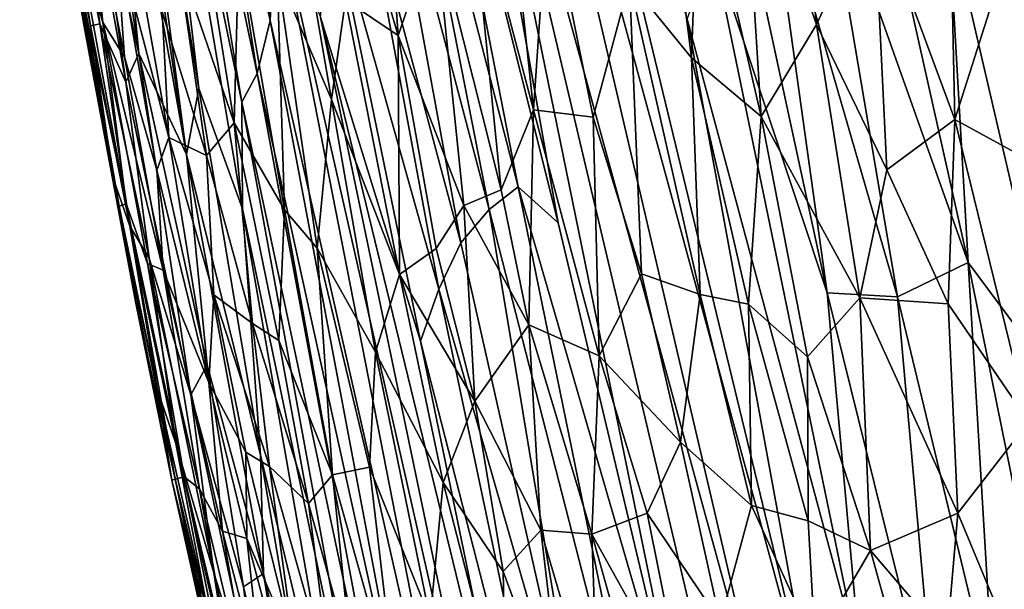
# Model space of a CAD drawing. Units: inches. Extents: x -3 to 3.5, y 0 to 15.
# Drawn here: x -1.3 to -1.1, y 5.2 to 5.4 of the extents above; entities that cross this region are included whole.
import ezdxf

# ---------------------------------------------------------------- set-up
doc = ezdxf.new("R2010")
doc.units = ezdxf.units.IN
doc.header["$MEASUREMENT"] = 0

msp = doc.modelspace()

# ---------------------------------------------------------------- linework, layer by layer
for points in [[(-1.31781, 5.44911, 0.68383), (-1.30879, 5.35479, 0.75469), (-1.34057, 5.5671, 0.69179)], [(-1.34057, 5.5671, 0.69179), (-1.30879, 5.35479, 0.75469), (-1.32104, 5.41011, 0.77444)], [(-1.32383, 5.5369, 0.60483), (-1.29611, 5.32792, 0.69597), (-1.32978, 5.54911, 0.62938)], [(-1.32978, 5.54911, 0.62938), (-1.29611, 5.32792, 0.69597), (-1.31781, 5.44911, 0.68383)], [(-1.29284, 5.34549, 0.64999), (-1.29611, 5.32792, 0.69597), (-1.32383, 5.5369, 0.60483)], [(-1.29284, 5.34549, 0.64999), (-1.32383, 5.5369, 0.60483), (-1.30704, 5.46547, 0.58902)], [(-1.13994, 5.16625, 0.29013), (-1.23016, 5.49573, 0.32784), (-1.22337, 5.52395, 0.30406)], [(-1.12771, 5.17294, 0.2663), (-1.22337, 5.52395, 0.30406), (-1.21138, 5.51874, 0.28514)], [(-1.12771, 5.17294, 0.2663), (-1.13994, 5.16625, 0.29013), (-1.22337, 5.52395, 0.30406)], [(-1.12771, 5.17294, 0.2663), (-1.21138, 5.51874, 0.28514), (-1.16272, 5.36395, 0.25832)], [(-1.23016, 5.49573, 0.32784), (-1.19714, 5.30972, 0.34244), (-1.23707, 5.4692, 0.35359)], [(-1.14752, 5.14608, 0.31283), (-1.1613, 5.15915, 0.33518), (-1.23016, 5.49573, 0.32784)], [(-1.13994, 5.16625, 0.29013), (-1.14752, 5.14608, 0.31283), (-1.23016, 5.49573, 0.32784)], [(-1.1613, 5.15915, 0.33518), (-1.19714, 5.30972, 0.34244), (-1.23016, 5.49573, 0.32784)], [(-1.27229, 5.39454, 0.49637), (-1.27388, 5.36361, 0.52952), (-1.29562, 5.48686, 0.51192)], [(-1.29246, 5.4462, 0.5347), (-1.29562, 5.48686, 0.51192), (-1.27388, 5.36361, 0.52952)], [(-1.17802, 5.48346, 1.60509), (-1.17813, 5.37397, 1.55299), (-1.16161, 5.3536, 1.56678)], [(-1.17802, 5.48346, 1.60509), (-1.16161, 5.3536, 1.56678), (-1.15956, 5.40926, 1.59558)], [(-1.28137, 5.34183, 0.58697), (-1.30704, 5.46547, 0.58902), (-1.30307, 5.47182, 0.56036)], [(-1.29246, 5.4462, 0.5347), (-1.27726, 5.34942, 0.55846), (-1.30307, 5.47182, 0.56036)], [(-1.28137, 5.34183, 0.58697), (-1.30307, 5.47182, 0.56036), (-1.27726, 5.34942, 0.55846)], [(-1.13964, 5.47011, 1.64715), (-1.14811, 5.41883, 1.61444), (-1.12831, 5.36246, 1.61285)], [(-1.13964, 5.47011, 1.64715), (-1.12831, 5.36246, 1.61285), (-1.113, 5.39541, 1.64406)], [(-1.23707, 5.4692, 0.35359), (-1.20776, 5.3193, 0.36124), (-1.24519, 5.46435, 0.37394)], [(-1.23707, 5.4692, 0.35359), (-1.19714, 5.30972, 0.34244), (-1.20776, 5.3193, 0.36124)], [(-1.30704, 5.46547, 0.58902), (-1.28121, 5.31339, 0.61893), (-1.29284, 5.34549, 0.64999)], [(-1.28137, 5.34183, 0.58697), (-1.28121, 5.31339, 0.61893), (-1.30704, 5.46547, 0.58902)], [(-1.21552, 5.31325, 0.38247), (-1.24559, 5.42756, 0.39397), (-1.24519, 5.46435, 0.37394)], [(-1.24519, 5.46435, 0.37394), (-1.20776, 5.3193, 0.36124), (-1.21552, 5.31325, 0.38247)], [(-1.1559, 5.38285, 0.24191), (-1.16276, 5.4637, 0.22835), (-1.12547, 5.29108, 0.22517)], [(-1.14259, 5.41385, 0.2144), (-1.12547, 5.29108, 0.22517), (-1.16276, 5.4637, 0.22835)], [(-1.29611, 5.32792, 0.69597), (-1.30879, 5.35479, 0.75469), (-1.31781, 5.44911, 0.68383)], [(-1.29246, 5.4462, 0.5347), (-1.27388, 5.36361, 0.52952), (-1.27726, 5.34942, 0.55846)], [(-1.32752, 5.43113, 0.80418), (-1.31923, 5.36269, 0.85255), (-1.3298, 5.42894, 0.83856)], [(-1.32752, 5.43113, 0.80418), (-1.31233, 5.34711, 0.80343), (-1.31923, 5.36269, 0.85255)], [(-1.32104, 5.41011, 0.77444), (-1.31233, 5.34711, 0.80343), (-1.32752, 5.43113, 0.80418)], [(-1.3298, 5.42894, 0.83856), (-1.31923, 5.36269, 0.85255), (-1.33033, 5.41622, 0.88274)], [(-1.24559, 5.42756, 0.39397), (-1.22301, 5.30439, 0.40647), (-1.24953, 5.40321, 0.41828)], [(-1.21552, 5.31325, 0.38247), (-1.22301, 5.30439, 0.40647), (-1.24559, 5.42756, 0.39397)], [(-1.33005, 5.42608, 1.08581), (-1.32567, 5.38851, 1.05871), (-1.31841, 5.36299, 1.09668)], [(-1.32297, 5.40724, 1.12852), (-1.33005, 5.42608, 1.08581), (-1.31841, 5.36299, 1.09668)], [(-1.21279, 5.42592, 1.52188), (-1.22116, 5.40621, 1.4958), (-1.2037, 5.33979, 1.4924)], [(-1.21279, 5.42592, 1.52188), (-1.2037, 5.33979, 1.4924), (-1.19981, 5.39704, 1.52988)], [(-1.2522, 5.40164, 1.42343), (-1.2397, 5.35953, 1.42855), (-1.24404, 5.42052, 1.45457)], [(-1.24404, 5.42052, 1.45457), (-1.2397, 5.35953, 1.42855), (-1.22989, 5.38828, 1.46786)], [(-1.33267, 5.41773, 1.00332), (-1.32339, 5.36196, 0.98865), (-1.32318, 5.36684, 1.03166)], [(-1.32961, 5.398, 0.96125), (-1.32339, 5.36196, 0.98865), (-1.33267, 5.41773, 1.00332)], [(-1.14811, 5.41883, 1.61444), (-1.15956, 5.40926, 1.59558), (-1.14307, 5.33801, 1.5837)], [(-1.14811, 5.41883, 1.61444), (-1.14307, 5.33801, 1.5837), (-1.12831, 5.36246, 1.61285)], [(-1.33033, 5.41622, 0.88274), (-1.31923, 5.36269, 0.85255), (-1.32169, 5.36212, 0.89903)], [(-1.32169, 5.36212, 0.89903), (-1.32884, 5.39735, 0.92628), (-1.33033, 5.41622, 0.88274)], [(-1.10671, 5.28995, 0.20018), (-1.12547, 5.29108, 0.22517), (-1.14259, 5.41385, 0.2144)], [(-1.10671, 5.28995, 0.20018), (-1.14259, 5.41385, 0.2144), (-1.12691, 5.40896, 0.19558)], [(-1.32104, 5.41011, 0.77444), (-1.30879, 5.35479, 0.75469), (-1.31233, 5.34711, 0.80343)], [(-1.29517, 5.40989, 1.28848), (-1.29842, 5.38008, 1.24937), (-1.28339, 5.33634, 1.27526)], [(-1.29517, 5.40989, 1.28848), (-1.28339, 5.33634, 1.27526), (-1.28221, 5.38308, 1.31822)], [(-1.15956, 5.40926, 1.59558), (-1.16161, 5.3536, 1.56678), (-1.14307, 5.33801, 1.5837)], [(-1.08789, 5.2991, 0.17498), (-1.10671, 5.28995, 0.20018), (-1.12691, 5.40896, 0.19558)], [(-1.08789, 5.2991, 0.17498), (-1.12691, 5.40896, 0.19558), (-1.11035, 5.39955, 0.17793)], [(-1.31269, 5.35389, 1.13338), (-1.32297, 5.40724, 1.12852), (-1.31841, 5.36299, 1.09668)], [(-1.31499, 5.38658, 1.16301), (-1.32297, 5.40724, 1.12852), (-1.31269, 5.35389, 1.13338)], [(-1.22116, 5.40621, 1.4958), (-1.22989, 5.38828, 1.46786), (-1.21227, 5.31848, 1.46357)], [(-1.22116, 5.40621, 1.4958), (-1.21227, 5.31848, 1.46357), (-1.2037, 5.33979, 1.4924)], [(-1.24953, 5.40321, 0.41828), (-1.22887, 5.292, 0.43001), (-1.25785, 5.39521, 0.4472)], [(-1.25378, 5.36898, 1.39837), (-1.2397, 5.35953, 1.42855), (-1.2522, 5.40164, 1.42343)], [(-1.22301, 5.30439, 0.40647), (-1.22887, 5.292, 0.43001), (-1.24953, 5.40321, 0.41828)], [(-1.09275, 5.39934, 1.66613), (-1.113, 5.39541, 1.64406), (-1.0914, 5.33723, 1.64098)], [(-1.08789, 5.2991, 0.17498), (-1.11035, 5.39955, 0.17793), (-1.09318, 5.39222, 0.1604)], [(-1.077, 5.38266, 1.67386), (-1.09275, 5.39934, 1.66613), (-1.0914, 5.33723, 1.64098)], [(-1.32961, 5.398, 0.96125), (-1.3156, 5.3213, 0.9367), (-1.32339, 5.36196, 0.98865)], [(-1.32884, 5.39735, 0.92628), (-1.3156, 5.3213, 0.9367), (-1.32961, 5.398, 0.96125)], [(-1.32169, 5.36212, 0.89903), (-1.3156, 5.3213, 0.9367), (-1.32884, 5.39735, 0.92628)], [(-1.19981, 5.39704, 1.52988), (-1.2037, 5.33979, 1.4924), (-1.18779, 5.33781, 1.51907)], [(-1.17813, 5.37397, 1.55299), (-1.19981, 5.39704, 1.52988), (-1.18779, 5.33781, 1.51907)], [(-1.31206, 5.39526, 1.1925), (-1.31499, 5.38658, 1.16301), (-1.3008, 5.33239, 1.18739)], [(-1.31206, 5.39526, 1.1925), (-1.3008, 5.33239, 1.18739), (-1.30261, 5.3659, 1.21473)], [(-1.21821, 5.11821, 0.52164), (-1.27388, 5.36361, 0.52952), (-1.27229, 5.39454, 0.49637)], [(-1.21821, 5.11821, 0.52164), (-1.27229, 5.39454, 0.49637), (-1.20249, 5.08664, 0.49058)], [(-1.26043, 5.36448, 0.4776), (-1.20249, 5.08664, 0.49058), (-1.27229, 5.39454, 0.49637)], [(-1.25785, 5.39521, 0.4472), (-1.2338, 5.27815, 0.45382), (-1.26043, 5.36448, 0.4776)], [(-1.2338, 5.27815, 0.45382), (-1.25785, 5.39521, 0.4472), (-1.22887, 5.292, 0.43001)], [(-1.10953, 5.32378, 1.61622), (-1.113, 5.39541, 1.64406), (-1.12831, 5.36246, 1.61285)], [(-1.0914, 5.33723, 1.64098), (-1.113, 5.39541, 1.64406), (-1.10953, 5.32378, 1.61622)], [(-1.27198, 5.3764, 1.3489), (-1.25752, 5.34254, 1.36949), (-1.26588, 5.39086, 1.37808)], [(-1.25378, 5.36898, 1.39837), (-1.26588, 5.39086, 1.37808), (-1.25752, 5.34254, 1.36949)], [(-1.06418, 5.26723, 0.1562), (-1.08789, 5.2991, 0.17498), (-1.09318, 5.39222, 0.1604)], [(-1.07501, 5.38677, 0.14268), (-1.06418, 5.26723, 0.1562), (-1.09318, 5.39222, 0.1604)], [(-1.32567, 5.38851, 1.05871), (-1.31222, 5.31475, 1.05569), (-1.31841, 5.36299, 1.09668)], [(-1.32318, 5.36684, 1.03166), (-1.31222, 5.31475, 1.05569), (-1.32567, 5.38851, 1.05871)], [(-1.2397, 5.35953, 1.42855), (-1.22222, 5.31431, 1.44007), (-1.22989, 5.38828, 1.46786)], [(-1.22989, 5.38828, 1.46786), (-1.22222, 5.31431, 1.44007), (-1.21227, 5.31848, 1.46357)], [(-1.3008, 5.33239, 1.18739), (-1.31499, 5.38658, 1.16301), (-1.30403, 5.32374, 1.15459)], [(-1.31269, 5.35389, 1.13338), (-1.30403, 5.32374, 1.15459), (-1.31499, 5.38658, 1.16301)], [(-1.28221, 5.38308, 1.31822), (-1.28339, 5.33634, 1.27526), (-1.27005, 5.31318, 1.30592)], [(-1.28221, 5.38308, 1.31822), (-1.27005, 5.31318, 1.30592), (-1.27198, 5.3764, 1.3489)], [(-1.11649, 5.19189, 0.24219), (-1.16272, 5.36395, 0.25832), (-1.1559, 5.38285, 0.24191)], [(-1.11649, 5.19189, 0.24219), (-1.1559, 5.38285, 0.24191), (-1.12547, 5.29108, 0.22517)], [(-1.30261, 5.3659, 1.21473), (-1.29076, 5.32766, 1.23493), (-1.29842, 5.38008, 1.24937)], [(-1.29842, 5.38008, 1.24937), (-1.29076, 5.32766, 1.23493), (-1.28339, 5.33634, 1.27526)], [(-1.06145, 5.32075, 1.66174), (-1.077, 5.38266, 1.67386), (-1.0914, 5.33723, 1.64098)], [(-1.25752, 5.34254, 1.36949), (-1.27198, 5.3764, 1.3489), (-1.26128, 5.30294, 1.3274)], [(-1.27198, 5.3764, 1.3489), (-1.27005, 5.31318, 1.30592), (-1.26128, 5.30294, 1.3274)], [(-1.17813, 5.37397, 1.55299), (-1.18779, 5.33781, 1.51907), (-1.17495, 5.29614, 1.51738)], [(-1.17813, 5.37397, 1.55299), (-1.17495, 5.29614, 1.51738), (-1.15931, 5.29061, 1.5379)], [(-1.16161, 5.3536, 1.56678), (-1.17813, 5.37397, 1.55299), (-1.15931, 5.29061, 1.5379)], [(-1.25378, 5.36898, 1.39837), (-1.25752, 5.34254, 1.36949), (-1.2394, 5.29598, 1.38683)], [(-1.25378, 5.36898, 1.39837), (-1.2394, 5.29598, 1.38683), (-1.2397, 5.35953, 1.42855)], [(-1.32339, 5.36196, 0.98865), (-1.31403, 5.31411, 1.01224), (-1.32318, 5.36684, 1.03166)], [(-1.31222, 5.31475, 1.05569), (-1.32318, 5.36684, 1.03166), (-1.31403, 5.31411, 1.01224)], [(-1.30261, 5.3659, 1.21473), (-1.3008, 5.33239, 1.18739), (-1.29076, 5.32766, 1.23493)], [(-1.26043, 5.36448, 0.4776), (-1.20262, 5.12694, 0.46118), (-1.20249, 5.08664, 0.49058)], [(-1.2338, 5.27815, 0.45382), (-1.20262, 5.12694, 0.46118), (-1.26043, 5.36448, 0.4776)], [(-1.32339, 5.36196, 0.98865), (-1.3097, 5.28873, 0.97386), (-1.31403, 5.31411, 1.01224)], [(-1.3156, 5.3213, 0.9367), (-1.3097, 5.28873, 0.97386), (-1.32339, 5.36196, 0.98865)], [(-1.31923, 5.36269, 0.85255), (-1.31127, 5.30885, 0.88494), (-1.32169, 5.36212, 0.89903)], [(-1.3156, 5.3213, 0.9367), (-1.32169, 5.36212, 0.89903), (-1.31127, 5.30885, 0.88494)], [(-1.31233, 5.34711, 0.80343), (-1.30607, 5.30026, 0.83315), (-1.31923, 5.36269, 0.85255)], [(-1.31923, 5.36269, 0.85255), (-1.30607, 5.30026, 0.83315), (-1.31127, 5.30885, 0.88494)], [(-1.31841, 5.36299, 1.09668), (-1.30648, 5.2989, 1.08773), (-1.30232, 5.29707, 1.12496)], [(-1.31222, 5.31475, 1.05569), (-1.30648, 5.2989, 1.08773), (-1.31841, 5.36299, 1.09668)], [(-1.31841, 5.36299, 1.09668), (-1.30232, 5.29707, 1.12496), (-1.31269, 5.35389, 1.13338)], [(-1.27388, 5.36361, 0.52952), (-1.23406, 5.15304, 0.5549), (-1.27726, 5.34942, 0.55846)], [(-1.23406, 5.15304, 0.5549), (-1.27388, 5.36361, 0.52952), (-1.21821, 5.11821, 0.52164)], [(-1.11649, 5.19189, 0.24219), (-1.12771, 5.17294, 0.2663), (-1.16272, 5.36395, 0.25832)], [(-1.12831, 5.36246, 1.61285), (-1.14307, 5.33801, 1.5837), (-1.11677, 5.2897, 1.59219)], [(-1.10953, 5.32378, 1.61622), (-1.12831, 5.36246, 1.61285), (-1.11677, 5.2897, 1.59219)], [(-1.2397, 5.35953, 1.42855), (-1.2394, 5.29598, 1.38683), (-1.22959, 5.30286, 1.41591)], [(-1.2397, 5.35953, 1.42855), (-1.22959, 5.30286, 1.41591), (-1.22222, 5.31431, 1.44007)], [(-1.30403, 5.32374, 1.15459), (-1.31269, 5.35389, 1.13338), (-1.30232, 5.29707, 1.12496)], [(-1.30879, 5.35479, 0.75469), (-1.29501, 5.26394, 0.7908), (-1.31233, 5.34711, 0.80343)], [(-1.29062, 5.27187, 0.73925), (-1.30879, 5.35479, 0.75469), (-1.29611, 5.32792, 0.69597)], [(-1.29062, 5.27187, 0.73925), (-1.29501, 5.26394, 0.7908), (-1.30879, 5.35479, 0.75469)], [(-1.16161, 5.3536, 1.56678), (-1.14639, 5.28806, 1.5544), (-1.14307, 5.33801, 1.5837)], [(-1.16161, 5.3536, 1.56678), (-1.15931, 5.29061, 1.5379), (-1.14639, 5.28806, 1.5544)], [(-1.27726, 5.34942, 0.55846), (-1.23737, 5.13488, 0.58819), (-1.28137, 5.34183, 0.58697)], [(-1.27726, 5.34942, 0.55846), (-1.23406, 5.15304, 0.5549), (-1.23737, 5.13488, 0.58819)], [(-1.31233, 5.34711, 0.80343), (-1.29501, 5.26394, 0.7908), (-1.30607, 5.30026, 0.83315)], [(-1.29611, 5.32792, 0.69597), (-1.29284, 5.34549, 0.64999), (-1.27638, 5.24785, 0.67261)], [(-1.29284, 5.34549, 0.64999), (-1.28121, 5.31339, 0.61893), (-1.27638, 5.24785, 0.67261)], [(-1.23737, 5.13488, 0.58819), (-1.24205, 5.12709, 0.62076), (-1.28137, 5.34183, 0.58697)], [(-1.28137, 5.34183, 0.58697), (-1.24205, 5.12709, 0.62076), (-1.28121, 5.31339, 0.61893)], [(-1.25752, 5.34254, 1.36949), (-1.26128, 5.30294, 1.3274), (-1.24576, 5.27527, 1.35341)], [(-1.25752, 5.34254, 1.36949), (-1.24576, 5.27527, 1.35341), (-1.2394, 5.29598, 1.38683)], [(-1.21227, 5.31848, 1.46357), (-1.20496, 5.28258, 1.45646), (-1.2037, 5.33979, 1.4924)], [(-1.2037, 5.33979, 1.4924), (-1.20496, 5.28258, 1.45646), (-1.18621, 5.27431, 1.48634)], [(-1.2037, 5.33979, 1.4924), (-1.18621, 5.27431, 1.48634), (-1.18779, 5.33781, 1.51907)], [(-1.29076, 5.32766, 1.23493), (-1.27854, 5.28288, 1.24432), (-1.28339, 5.33634, 1.27526)], [(-1.28339, 5.33634, 1.27526), (-1.27151, 5.27834, 1.26872), (-1.27005, 5.31318, 1.30592)], [(-1.28339, 5.33634, 1.27526), (-1.27854, 5.28288, 1.24432), (-1.27151, 5.27834, 1.26872)], [(-1.18779, 5.33781, 1.51907), (-1.18621, 5.27431, 1.48634), (-1.17495, 5.29614, 1.51738)], [(-1.14307, 5.33801, 1.5837), (-1.14639, 5.28806, 1.5544), (-1.13071, 5.27404, 1.56746)], [(-1.14307, 5.33801, 1.5837), (-1.13071, 5.27404, 1.56746), (-1.11677, 5.2897, 1.59219)], [(-1.0914, 5.33723, 1.64098), (-1.10953, 5.32378, 1.61622), (-1.09325, 5.28814, 1.6169)], [(-1.07171, 5.25673, 1.62377), (-1.0914, 5.33723, 1.64098), (-1.09325, 5.28814, 1.6169)], [(-1.06145, 5.32075, 1.66174), (-1.0914, 5.33723, 1.64098), (-1.07171, 5.25673, 1.62377)], [(-1.30403, 5.32374, 1.15459), (-1.2902, 5.26716, 1.16438), (-1.3008, 5.33239, 1.18739)], [(-1.3008, 5.33239, 1.18739), (-1.2902, 5.26716, 1.16438), (-1.28884, 5.29051, 1.2034)], [(-1.3008, 5.33239, 1.18739), (-1.28884, 5.29051, 1.2034), (-1.29076, 5.32766, 1.23493)], [(-1.29611, 5.32792, 0.69597), (-1.27564, 5.21636, 0.71235), (-1.29062, 5.27187, 0.73925)], [(-1.27638, 5.24785, 0.67261), (-1.27564, 5.21636, 0.71235), (-1.29611, 5.32792, 0.69597)], [(-1.28884, 5.29051, 1.2034), (-1.27854, 5.28288, 1.24432), (-1.29076, 5.32766, 1.23493)], [(-1.30232, 5.29707, 1.12496), (-1.2902, 5.26716, 1.16438), (-1.30403, 5.32374, 1.15459)], [(-1.09325, 5.28814, 1.6169), (-1.10953, 5.32378, 1.61622), (-1.11677, 5.2897, 1.59219)], [(-1.31127, 5.30885, 0.88494), (-1.30388, 5.26516, 0.91141), (-1.3156, 5.3213, 0.9367)], [(-1.30388, 5.26516, 0.91141), (-1.3, 5.24116, 0.95669), (-1.3156, 5.3213, 0.9367)], [(-1.3, 5.24116, 0.95669), (-1.3097, 5.28873, 0.97386), (-1.3156, 5.3213, 0.9367)], [(-1.22222, 5.31431, 1.44007), (-1.20496, 5.28258, 1.45646), (-1.21227, 5.31848, 1.46357)], [(-1.20776, 5.3193, 0.36124), (-1.17122, 5.14055, 0.36654), (-1.21552, 5.31325, 0.38247)], [(-1.1613, 5.15915, 0.33518), (-1.17122, 5.14055, 0.36654), (-1.20776, 5.3193, 0.36124)], [(-1.19714, 5.30972, 0.34244), (-1.1613, 5.15915, 0.33518), (-1.20776, 5.3193, 0.36124)], [(-1.31403, 5.31411, 1.01224), (-1.29914, 5.24142, 1.01464), (-1.31222, 5.31475, 1.05569)], [(-1.31222, 5.31475, 1.05569), (-1.29914, 5.24142, 1.01464), (-1.29673, 5.2421, 1.05898)], [(-1.31222, 5.31475, 1.05569), (-1.29673, 5.2421, 1.05898), (-1.30648, 5.2989, 1.08773)], [(-1.31403, 5.31411, 1.01224), (-1.3097, 5.28873, 0.97386), (-1.29914, 5.24142, 1.01464)], [(-1.28121, 5.31339, 0.61893), (-1.25193, 5.14624, 0.6538), (-1.27638, 5.24785, 0.67261)], [(-1.28121, 5.31339, 0.61893), (-1.24205, 5.12709, 0.62076), (-1.25193, 5.14624, 0.6538)], [(-1.27151, 5.27834, 1.26872), (-1.25721, 5.24263, 1.28836), (-1.27005, 5.31318, 1.30592)], [(-1.26128, 5.30294, 1.3274), (-1.27005, 5.31318, 1.30592), (-1.25721, 5.24263, 1.28836)], [(-1.22959, 5.30286, 1.41591), (-1.21927, 5.26218, 1.41236), (-1.22222, 5.31431, 1.44007)], [(-1.21552, 5.31325, 0.38247), (-1.18867, 5.15217, 0.40395), (-1.22301, 5.30439, 0.40647)], [(-1.22222, 5.31431, 1.44007), (-1.21927, 5.26218, 1.41236), (-1.20496, 5.28258, 1.45646)], [(-1.17122, 5.14055, 0.36654), (-1.18867, 5.15217, 0.40395), (-1.21552, 5.31325, 0.38247)], [(-1.30607, 5.30026, 0.83315), (-1.29899, 5.2509, 0.87049), (-1.31127, 5.30885, 0.88494)], [(-1.31127, 5.30885, 0.88494), (-1.29899, 5.2509, 0.87049), (-1.30388, 5.26516, 0.91141)], [(-1.22301, 5.30439, 0.40647), (-1.18867, 5.15217, 0.40395), (-1.22887, 5.292, 0.43001)], [(-1.25721, 5.24263, 1.28836), (-1.24738, 5.24466, 1.32294), (-1.26128, 5.30294, 1.3274)], [(-1.24576, 5.27527, 1.35341), (-1.26128, 5.30294, 1.3274), (-1.24738, 5.24466, 1.32294)], [(-1.2394, 5.29598, 1.38683), (-1.21927, 5.26218, 1.41236), (-1.22959, 5.30286, 1.41591)], [(-1.30648, 5.2989, 1.08773), (-1.29269, 5.23884, 1.09566), (-1.30232, 5.29707, 1.12496)], [(-1.30648, 5.2989, 1.08773), (-1.29673, 5.2421, 1.05898), (-1.29269, 5.23884, 1.09566)], [(-1.29501, 5.26394, 0.7908), (-1.28881, 5.2165, 0.82781), (-1.30607, 5.30026, 0.83315)], [(-1.30607, 5.30026, 0.83315), (-1.28881, 5.2165, 0.82781), (-1.29899, 5.2509, 0.87049)], [(-1.08098, 5.18315, 0.19554), (-1.10671, 5.28995, 0.20018), (-1.08789, 5.2991, 0.17498)], [(-1.06418, 5.26723, 0.1562), (-1.06127, 5.16788, 0.17562), (-1.08789, 5.2991, 0.17498)], [(-1.06127, 5.16788, 0.17562), (-1.08098, 5.18315, 0.19554), (-1.08789, 5.2991, 0.17498)], [(-1.29269, 5.23884, 1.09566), (-1.28652, 5.22758, 1.12567), (-1.30232, 5.29707, 1.12496)], [(-1.30232, 5.29707, 1.12496), (-1.28652, 5.22758, 1.12567), (-1.2902, 5.26716, 1.16438)], [(-1.17495, 5.29614, 1.51738), (-1.18621, 5.27431, 1.48634), (-1.16454, 5.25127, 1.50857)], [(-1.15931, 5.29061, 1.5379), (-1.17495, 5.29614, 1.51738), (-1.16454, 5.25127, 1.50857)], [(-1.2394, 5.29598, 1.38683), (-1.24576, 5.27527, 1.35341), (-1.22778, 5.24053, 1.3755)], [(-1.21927, 5.26218, 1.41236), (-1.2394, 5.29598, 1.38683), (-1.22778, 5.24053, 1.3755)], [(-1.22887, 5.292, 0.43001), (-1.18977, 5.10624, 0.43609), (-1.2338, 5.27815, 0.45382)], [(-1.18977, 5.10624, 0.43609), (-1.22887, 5.292, 0.43001), (-1.18867, 5.15217, 0.40395)], [(-1.09621, 5.17302, 0.21838), (-1.12547, 5.29108, 0.22517), (-1.10671, 5.28995, 0.20018)], [(-1.09621, 5.17302, 0.21838), (-1.11649, 5.19189, 0.24219), (-1.12547, 5.29108, 0.22517)], [(-1.3097, 5.28873, 0.97386), (-1.3, 5.24116, 0.95669), (-1.29914, 5.24142, 1.01464)], [(-1.2902, 5.26716, 1.16438), (-1.28036, 5.24868, 1.19578), (-1.28884, 5.29051, 1.2034)], [(-1.28884, 5.29051, 1.2034), (-1.28036, 5.24868, 1.19578), (-1.274, 5.24479, 1.22303)], [(-1.27854, 5.28288, 1.24432), (-1.28884, 5.29051, 1.2034), (-1.274, 5.24479, 1.22303)], [(-1.15931, 5.29061, 1.5379), (-1.16454, 5.25127, 1.50857), (-1.14557, 5.2344, 1.52696)], [(-1.14639, 5.28806, 1.5544), (-1.15931, 5.29061, 1.5379), (-1.14557, 5.2344, 1.52696)], [(-1.11677, 5.2897, 1.59219), (-1.13071, 5.27404, 1.56746), (-1.11393, 5.22247, 1.56148)], [(-1.09325, 5.28814, 1.6169), (-1.11677, 5.2897, 1.59219), (-1.09063, 5.23238, 1.59262)], [(-1.09063, 5.23238, 1.59262), (-1.11677, 5.2897, 1.59219), (-1.11393, 5.22247, 1.56148)], [(-1.10671, 5.28995, 0.20018), (-1.08098, 5.18315, 0.19554), (-1.09621, 5.17302, 0.21838)], [(-1.14639, 5.28806, 1.5544), (-1.14557, 5.2344, 1.52696), (-1.1305, 5.23031, 1.54504)], [(-1.13071, 5.27404, 1.56746), (-1.14639, 5.28806, 1.5544), (-1.1305, 5.23031, 1.54504)], [(-1.07171, 5.25673, 1.62377), (-1.09325, 5.28814, 1.6169), (-1.09063, 5.23238, 1.59262)], [(-1.27854, 5.28288, 1.24432), (-1.274, 5.24479, 1.22303), (-1.2636, 5.23494, 1.25646)], [(-1.27151, 5.27834, 1.26872), (-1.27854, 5.28288, 1.24432), (-1.2636, 5.23494, 1.25646)], [(-1.21927, 5.26218, 1.41236), (-1.20175, 5.22788, 1.42668), (-1.20496, 5.28258, 1.45646)], [(-1.20496, 5.28258, 1.45646), (-1.18812, 5.22684, 1.45321), (-1.18621, 5.27431, 1.48634)], [(-1.18812, 5.22684, 1.45321), (-1.20496, 5.28258, 1.45646), (-1.20175, 5.22788, 1.42668)], [(-1.25721, 5.24263, 1.28836), (-1.27151, 5.27834, 1.26872), (-1.2636, 5.23494, 1.25646)], [(-1.20262, 5.12694, 0.46118), (-1.2338, 5.27815, 0.45382), (-1.18977, 5.10624, 0.43609)], [(-1.24738, 5.24466, 1.32294), (-1.23124, 5.20425, 1.33636), (-1.24576, 5.27527, 1.35341)], [(-1.24576, 5.27527, 1.35341), (-1.23124, 5.20425, 1.33636), (-1.22778, 5.24053, 1.3755)], [(-1.18621, 5.27431, 1.48634), (-1.18812, 5.22684, 1.45321), (-1.17342, 5.23239, 1.48282)], [(-1.16454, 5.25127, 1.50857), (-1.18621, 5.27431, 1.48634), (-1.17342, 5.23239, 1.48282)], [(-1.13071, 5.27404, 1.56746), (-1.1305, 5.23031, 1.54504), (-1.11393, 5.22247, 1.56148)], [(-1.29501, 5.26394, 0.7908), (-1.29062, 5.27187, 0.73925), (-1.28098, 5.21278, 0.75967)], [(-1.27564, 5.21636, 0.71235), (-1.28098, 5.21278, 0.75967), (-1.29062, 5.27187, 0.73925)], [(-1.30388, 5.26516, 0.91141), (-1.29899, 5.2509, 0.87049), (-1.29072, 5.20758, 0.8835)], [(-1.30388, 5.26516, 0.91141), (-1.29072, 5.20758, 0.8835), (-1.29456, 5.21855, 0.92243)], [(-1.30388, 5.26516, 0.91141), (-1.29456, 5.21855, 0.92243), (-1.3, 5.24116, 0.95669)], [(-1.28652, 5.22758, 1.12567), (-1.28003, 5.22564, 1.16565), (-1.2902, 5.26716, 1.16438)], [(-1.28036, 5.24868, 1.19578), (-1.2902, 5.26716, 1.16438), (-1.28003, 5.22564, 1.16565)], [(-1.28881, 5.2165, 0.82781), (-1.29501, 5.26394, 0.7908), (-1.27633, 5.17636, 0.78658)], [(-1.29501, 5.26394, 0.7908), (-1.28098, 5.21278, 0.75967), (-1.27633, 5.17636, 0.78658)], [(-1.22778, 5.24053, 1.3755), (-1.21179, 5.21686, 1.39661), (-1.21927, 5.26218, 1.41236)], [(-1.20175, 5.22788, 1.42668), (-1.21927, 5.26218, 1.41236), (-1.21179, 5.21686, 1.39661)], [(-1.07171, 5.25673, 1.62377), (-1.09063, 5.23238, 1.59262), (-1.07424, 5.19291, 1.58942)], [(-1.29899, 5.2509, 0.87049), (-1.28416, 5.18647, 0.8505), (-1.29072, 5.20758, 0.8835)], [(-1.28881, 5.2165, 0.82781), (-1.28416, 5.18647, 0.8505), (-1.29899, 5.2509, 0.87049)], [(-1.16454, 5.25127, 1.50857), (-1.17342, 5.23239, 1.48282), (-1.15392, 5.20356, 1.4965)], [(-1.14557, 5.2344, 1.52696), (-1.16454, 5.25127, 1.50857), (-1.15392, 5.20356, 1.4965)], [(-1.28036, 5.24868, 1.19578), (-1.26726, 5.1958, 1.19408), (-1.274, 5.24479, 1.22303)], [(-1.28003, 5.22564, 1.16565), (-1.26726, 5.1958, 1.19408), (-1.28036, 5.24868, 1.19578)], [(-1.25823, 5.14126, 0.70191), (-1.27638, 5.24785, 0.67261), (-1.25193, 5.14624, 0.6538)], [(-1.27638, 5.24785, 0.67261), (-1.25823, 5.14126, 0.70191), (-1.27564, 5.21636, 0.71235)], [(-1.26726, 5.1958, 1.19408), (-1.25703, 5.18454, 1.22731), (-1.274, 5.24479, 1.22303)], [(-1.2636, 5.23494, 1.25646), (-1.274, 5.24479, 1.22303), (-1.25703, 5.18454, 1.22731)], [(-1.24738, 5.24466, 1.32294), (-1.25721, 5.24263, 1.28836), (-1.23993, 5.18104, 1.28782)], [(-1.23124, 5.20425, 1.33636), (-1.24738, 5.24466, 1.32294), (-1.23993, 5.18104, 1.28782)], [(-1.3, 5.24116, 0.95669), (-1.28711, 5.18289, 0.9691), (-1.29914, 5.24142, 1.01464)], [(-1.2815, 5.15953, 0.91594), (-1.3, 5.24116, 0.95669), (-1.29456, 5.21855, 0.92243)], [(-1.28711, 5.18289, 0.9691), (-1.3, 5.24116, 0.95669), (-1.2815, 5.15953, 0.91594)], [(-1.29673, 5.2421, 1.05898), (-1.29914, 5.24142, 1.01464), (-1.28351, 5.17634, 1.02781)], [(-1.29914, 5.24142, 1.01464), (-1.27989, 5.15434, 0.99212), (-1.28351, 5.17634, 1.02781)], [(-1.28711, 5.18289, 0.9691), (-1.27989, 5.15434, 0.99212), (-1.29914, 5.24142, 1.01464)], [(-1.28273, 5.18293, 1.06089), (-1.29673, 5.2421, 1.05898), (-1.28351, 5.17634, 1.02781)], [(-1.29269, 5.23884, 1.09566), (-1.29673, 5.2421, 1.05898), (-1.28273, 5.18293, 1.06089)], [(-1.2636, 5.23494, 1.25646), (-1.25206, 5.19311, 1.25684), (-1.25721, 5.24263, 1.28836)], [(-1.25721, 5.24263, 1.28836), (-1.25206, 5.19311, 1.25684), (-1.23993, 5.18104, 1.28782)], [(-1.29269, 5.23884, 1.09566), (-1.27708, 5.173, 1.0925), (-1.28652, 5.22758, 1.12567)], [(-1.28273, 5.18293, 1.06089), (-1.27708, 5.173, 1.0925), (-1.29269, 5.23884, 1.09566)], [(-1.22778, 5.24053, 1.3755), (-1.23124, 5.20425, 1.33636), (-1.21093, 5.17551, 1.36589)], [(-1.22778, 5.24053, 1.3755), (-1.21093, 5.17551, 1.36589), (-1.21179, 5.21686, 1.39661)], [(-1.2636, 5.23494, 1.25646), (-1.25703, 5.18454, 1.22731), (-1.25206, 5.19311, 1.25684)], [(-1.14557, 5.2344, 1.52696), (-1.15392, 5.20356, 1.4965), (-1.12865, 5.19727, 1.52897)], [(-1.1305, 5.23031, 1.54504), (-1.14557, 5.2344, 1.52696), (-1.12865, 5.19727, 1.52897)], [(-1.17342, 5.23239, 1.48282), (-1.18812, 5.22684, 1.45321), (-1.16329, 5.1821, 1.46742)], [(-1.17342, 5.23239, 1.48282), (-1.16329, 5.1821, 1.46742), (-1.15392, 5.20356, 1.4965)], [(-1.09063, 5.23238, 1.59262), (-1.11393, 5.22247, 1.56148), (-1.0936, 5.19863, 1.572)], [(-1.09063, 5.23238, 1.59262), (-1.0936, 5.19863, 1.572), (-1.07424, 5.19291, 1.58942)], [(-1.11393, 5.22247, 1.56148), (-1.1305, 5.23031, 1.54504), (-1.12865, 5.19727, 1.52897)], [(-1.27578, 5.18622, 1.12899), (-1.28652, 5.22758, 1.12567), (-1.27708, 5.173, 1.0925)], [(-1.28003, 5.22564, 1.16565), (-1.28652, 5.22758, 1.12567), (-1.27578, 5.18622, 1.12899)], [(-1.28003, 5.22564, 1.16565), (-1.27578, 5.18622, 1.12899), (-1.26649, 5.17454, 1.16796)], [(-1.28003, 5.22564, 1.16565), (-1.26649, 5.17454, 1.16796), (-1.26726, 5.1958, 1.19408)], [(-1.21179, 5.21686, 1.39661), (-1.19515, 5.17214, 1.39944), (-1.20175, 5.22788, 1.42668)], [(-1.20175, 5.22788, 1.42668), (-1.18641, 5.17555, 1.42017), (-1.18812, 5.22684, 1.45321)], [(-1.20175, 5.22788, 1.42668), (-1.19515, 5.17214, 1.39944), (-1.18641, 5.17555, 1.42017)], [(-1.18812, 5.22684, 1.45321), (-1.18641, 5.17555, 1.42017), (-1.17281, 5.17211, 1.44367)], [(-1.16329, 5.1821, 1.46742), (-1.18812, 5.22684, 1.45321), (-1.17281, 5.17211, 1.44367)], [(-1.11393, 5.22247, 1.56148), (-1.12865, 5.19727, 1.52897), (-1.10065, 5.17467, 1.55084)], [(-1.0936, 5.19863, 1.572), (-1.11393, 5.22247, 1.56148), (-1.10065, 5.17467, 1.55084)], [(-1.29456, 5.21855, 0.92243), (-1.29072, 5.20758, 0.8835), (-1.2815, 5.15953, 0.91594)], [(-1.27633, 5.17636, 0.78658), (-1.2688, 5.12794, 0.81831), (-1.28881, 5.2165, 0.82781)], [(-1.2688, 5.12794, 0.81831), (-1.28416, 5.18647, 0.8505), (-1.28881, 5.2165, 0.82781)], [(-1.26269, 5.13485, 0.74585), (-1.28098, 5.21278, 0.75967), (-1.27564, 5.21636, 0.71235)], [(-1.26269, 5.13485, 0.74585), (-1.27564, 5.21636, 0.71235), (-1.25823, 5.14126, 0.70191)], [(-1.21179, 5.21686, 1.39661), (-1.21093, 5.17551, 1.36589), (-1.19515, 5.17214, 1.39944)], [(-1.26269, 5.13485, 0.74585), (-1.27633, 5.17636, 0.78658), (-1.28098, 5.21278, 0.75967)]]:
    msp.add_3dface(points)

doc.saveas('drawing.dxf')
